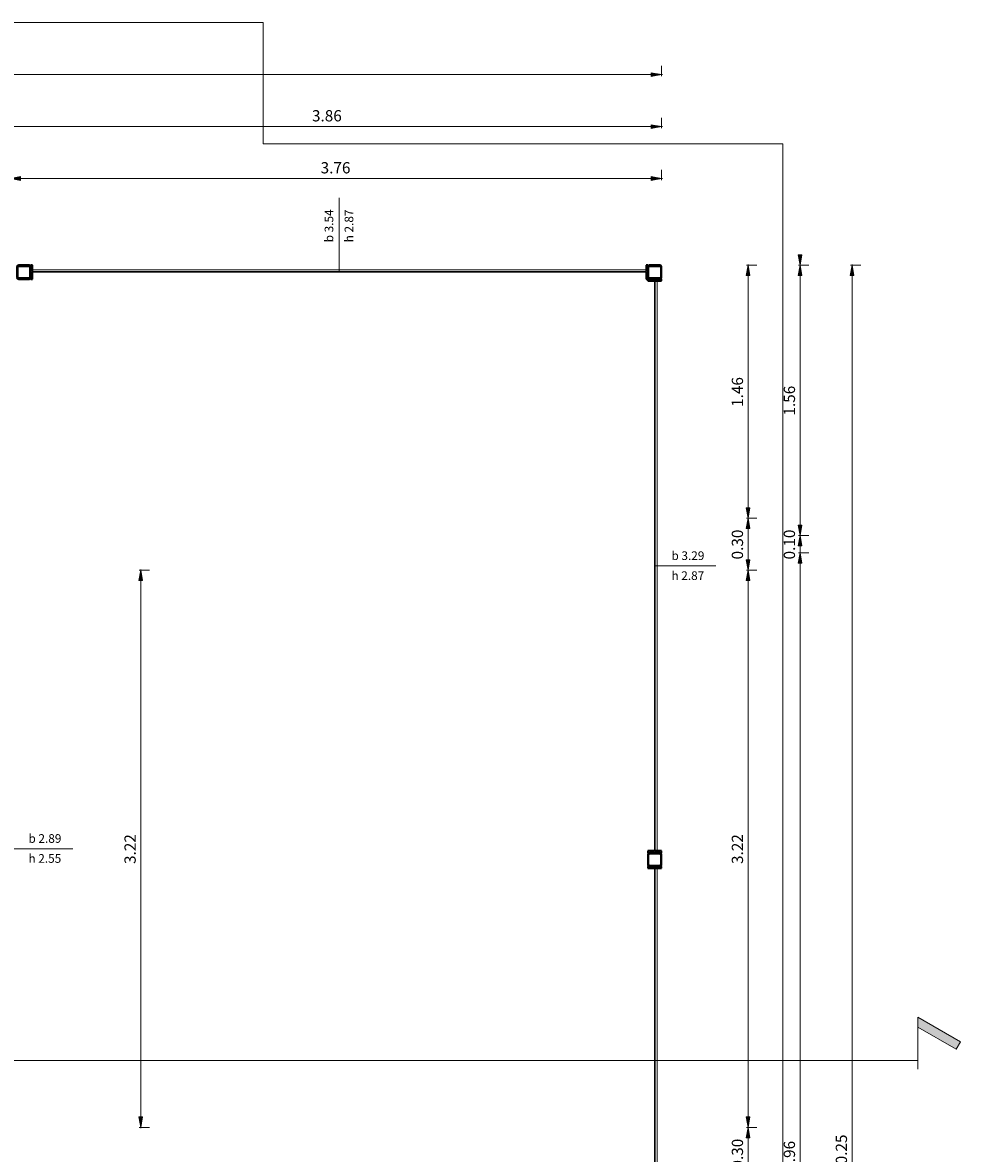
# Model space of a CAD drawing. Units: metres. Extents: x -32 to 241, y -13 to 44.
# Drawn here: x 98 to 104, y 0 to 6 of the extents above; entities that cross this region are included whole.
import ezdxf

# ---------------------------------------------------------------- set-up
doc = ezdxf.new("R2010")
doc.units = ezdxf.units.M
for name, color, linetype, lineweight in [('A-ANNO-DIMS', 7, 'Continuous', 9), ('A-ANNO-DIMS-50', 7, 'Continuous', 9), ('A-DOOR', 7, 'Continuous', 9), ('A-DOOR-FRAM', 7, 'Continuous', 20), ('A-DOOR-IDEN', 7, 'Continuous', 9), ('A-FLOR', 7, 'Continuous', 9), ('A-WALL', 7, 'Continuous', 9), ('A-WALL-PATT', 7, 'Continuous', 30), ('G-ANNO-SYMB', 7, 'Continuous', 9), ('Q-SPCQ', 7, 'Continuous', 9), ('S-COLS', 7, 'Continuous', 9)]:
    doc.layers.add(name, color=color, linetype=linetype, lineweight=lineweight)
doc.styles.add('Arial_6', font='arial.ttf', dxfattribs={"height": 0.065})
doc.styles.add('Arial_7', font='arial.ttf', dxfattribs={"height": 0.05})
doc.dimstyles.new('Diagonale_-_Metri_VERDE_1', dxfattribs={"dimscale": 0.3048, "dimtxt": 0.066317, "dimasz": 0.19685, "dimexe": 0.164042, "dimexo": 0.0625, "dimgap": 0.032808, "dimtad": 1, "dimrnd": 0.01, "dimzin": 0, "dimdsep": 46, "dimtxsty": 'Arial_6', "dimsah": 1, "dimcen": 0.09, "dimdle": 0.016404, "dimazin": 0, "dimtfac": 1, "dimtdec": 4, "dimtix": 1, "dimtmove": 0, "dimatfit": 3, "dimfxl": 0, "dimtvp": 1, "dimtolj": 1, "dimtzin": 0, "dimarcsym": 0})
pattern_1 = [(45, (94.219385, 0), (-0.03535534, 0.03535534), [])]

# ---------------------------------------------------------------- blocks, each defined once
blk = doc.blocks.new('Saracinesca esterna - Saracinesca esterna-538290-Stato di Fatto - Pianta Piano Terra')
at = {"layer": 'A-DOOR', "lineweight": 15}
h = blk.add_hatch(color=256, dxfattribs=at)
h.paths.add_polyline_path([(-1.655, -0.03), (-1.655, -0.04), (-1.645, -0.04), (-1.645, 0.04), (-1.655, 0.04), (-1.655, -0.0179)])
h.paths.add_polyline_path([(1.645, -0.04), (1.655, -0.04), (1.655, 0.04), (1.645, 0.04), (1.645, -0.0032)])
for p, q in [((-1.645, 0), (1.645, 0)), ((1.645, -0.0032), (1.645, 0)), ((-1.645, 0), (-1.645, -0.0032)), ((1.645, -0.0032), (-1.645, -0.0032))]:
    blk.add_line(p, q, dxfattribs=at)
at = {"layer": 'A-DOOR-FRAM', "lineweight": 25}
for p, q in [((-1.645, 0.04), (-1.655, 0.04)), ((-1.655, 0.04), (-1.655, 0.03)), ((-1.645, 0), (-1.645, 0.04)), ((1.645, 0.04), (1.645, 0)), ((1.655, 0.04), (1.645, 0.04)), ((1.655, 0.03), (1.655, 0.04)), ((-1.655, -0.03), (-1.655, -0.04)), ((-1.655, -0.04), (-1.645, -0.04)), ((-1.645, -0.04), (-1.645, -0.0032)), ((1.645, -0.0032), (1.645, -0.04)), ((1.645, -0.04), (1.655, -0.04)), ((1.655, -0.04), (1.655, -0.03))]:
    blk.add_line(p, q, dxfattribs=at)
at = {"layer": 'Q-SPCQ', "lineweight": 15}
for p, q in [((-1.645, -0.014), (-1.645, 0)), ((-1.645, 0), (1.645, 0)), ((1.645, 0), (1.645, -0.014)), ((-1.645, -0.014), (-1.645, -0.0032)), ((-1.645, -0.014), (-1.645, -0.0032)), ((-1.645, -0.014), (-1.645, -0.0032)), ((-1.645, -0.014), (-1.645, -0.0032)), ((-1.645, -0.014), (-1.645, -0.0032)), ((-1.645, -0.014), (-1.645, -0.0032)), ((-1.645, -0.014), (-1.645, -0.0032)), ((-1.645, -0.014), (-1.645, -0.0032)), ((-1.645, -0.014), (-1.645, -0.0032)), ((-1.645, -0.014), (-1.645, -0.0032)), ((-1.645, -0.014), (-1.645, -0.0032)), ((-1.645, -0.014), (-1.645, -0.0032)), ((-1.645, -0.014), (-1.645, -0.0032)), ((-1.645, -0.014), (-1.645, -0.0032)), ((-1.645, -0.014), (-1.645, -0.0032)), ((-1.645, -0.014), (-1.645, -0.0032)), ((-1.645, -0.014), (-1.645, -0.0032)), ((-1.645, -0.014), (-1.645, -0.0032)), ((-1.645, -0.014), (-1.645, -0.0032)), ((-1.645, -0.014), (-1.645, -0.0032)), ((-1.645, -0.014), (-1.645, -0.0032)), ((1.645, -0.014), (-1.645, -0.014)), ((1.645, -0.014), (-1.645, -0.014)), ((1.645, -0.014), (-1.645, -0.014)), ((1.645, -0.014), (-1.645, -0.014)), ((1.645, -0.014), (-1.645, -0.014)), ((1.645, -0.014), (-1.645, -0.014)), ((1.645, -0.014), (-1.645, -0.014)), ((1.645, -0.014), (-1.645, -0.014)), ((1.645, -0.014), (-1.645, -0.014)), ((1.645, -0.014), (-1.645, -0.014)), ((1.645, -0.014), (-1.645, -0.014)), ((1.645, -0.014), (-1.645, -0.014)), ((1.645, -0.014), (-1.645, -0.014)), ((1.645, -0.014), (-1.645, -0.014)), ((1.645, -0.014), (-1.645, -0.014)), ((1.645, -0.014), (-1.645, -0.014)), ((1.645, -0.014), (-1.645, -0.014)), ((1.645, -0.014), (-1.645, -0.014)), ((1.645, -0.014), (-1.645, -0.014)), ((1.645, -0.014), (-1.645, -0.014)), ((1.645, -0.014), (-1.645, -0.014)), ((1.645, -0.014), (-1.645, -0.014)), ((1.645, -0.014), (-1.645, -0.014)), ((1.645, -0.014), (-1.645, -0.014)), ((1.645, -0.014), (-1.645, -0.014)), ((1.645, -0.014), (-1.645, -0.014)), ((1.645, -0.014), (-1.645, -0.014)), ((1.645, -0.014), (-1.645, -0.014)), ((1.645, -0.014), (-1.645, -0.014)), ((1.645, -0.014), (-1.645, -0.014)), ((1.645, -0.014), (-1.645, -0.014)), ((1.645, -0.014), (-1.645, -0.014)), ((1.645, -0.014), (-1.645, -0.014)), ((1.645, -0.014), (-1.645, -0.014)), ((1.645, -0.014), (-1.645, -0.014)), ((1.645, -0.014), (-1.645, -0.014)), ((1.645, -0.0032), (1.645, -0.014)), ((1.645, -0.0032), (1.645, -0.014)), ((1.645, -0.0032), (1.645, -0.014)), ((1.645, -0.0032), (1.645, -0.014)), ((1.645, -0.0032), (1.645, -0.014)), ((1.645, -0.0032), (1.645, -0.014)), ((1.645, -0.0032), (1.645, -0.014)), ((1.645, -0.0032), (1.645, -0.014)), ((1.645, -0.0032), (1.645, -0.014)), ((1.645, -0.0032), (1.645, -0.014)), ((1.645, -0.0032), (1.645, -0.014)), ((1.645, -0.0032), (1.645, -0.014)), ((1.645, -0.0032), (1.645, -0.014)), ((1.645, -0.0032), (1.645, -0.014)), ((1.645, -0.0032), (1.645, -0.014)), ((1.645, -0.0032), (1.645, -0.014)), ((1.645, -0.0032), (1.645, -0.014)), ((1.645, -0.0032), (1.645, -0.014)), ((1.645, -0.0032), (1.645, -0.014)), ((1.645, -0.0032), (1.645, -0.014)), ((1.645, -0.0032), (1.645, -0.014))]:
    blk.add_line(p, q, dxfattribs=at)
blk = doc.blocks.new('Sezioni cave rettangolari e quadrate-Pilastro - TCAR80x5-V24-Stato di Fatto - Pianta Piano Terra')
at = {"layer": 'S-COLS', "lineweight": 15}
h = blk.add_hatch(dxfattribs=at)
h.set_pattern_fill('FP_10', color=256, style=0, pattern_type=2)
h.set_pattern_definition([(45, (-7.684, -1.43), (-0.1257236, 0.1257236), []), (45, (-7.684, -1.24), (-0.1257236, 0.1257236), [])])
h.paths.add_polyline_path([(-0.03, -0.04), (0.03, -0.04), (0.0371, -0.0371), (0.04, -0.03), (0.04, 0.03), (0.0371, 0.0371), (0.03, 0.04), (-0.03, 0.04), (-0.0371, 0.0371), (-0.04, 0.03), (-0.04, -0.03), (-0.0371, -0.0371)])
h.paths.add_polyline_path([(-0.03, -0.035), (-0.0335, -0.0335), (-0.035, -0.03), (-0.035, 0.03), (-0.0335, 0.0335), (-0.03, 0.035), (0.03, 0.035), (0.0335, 0.0335), (0.035, 0.03), (0.035, -0.03), (0.0335, -0.0335), (0.03, -0.035), (-0.0138, -0.035)])
at = {"layer": 'S-COLS', "lineweight": 35}
for p, q in [((-0.04, 0.03), (-0.04, -0.03)), ((-0.035, -0.03), (-0.035, 0.03)), ((0.03, 0.04), (-0.03, 0.04)), ((-0.03, 0.035), (0.03, 0.035)), ((0.035, 0.03), (0.035, -0.03)), ((0.04, -0.03), (0.04, 0.03)), ((0.03, -0.035), (-0.03, -0.035)), ((-0.03, -0.04), (0.03, -0.04))]:
    blk.add_line(p, q, dxfattribs=at)
for centre, radius, start, end in [((-0.03, 0.03), 0.01, 90, 180), ((-0.03, 0.03), 0.005, 90, 180), ((0.03, 0.03), 0.01, 360, 90), ((0.03, 0.03), 0.005, 0, 90), ((-0.03, -0.03), 0.01, 180, 270), ((-0.03, -0.03), 0.005, 180, 270), ((0.03, -0.03), 0.005, 270, 0), ((0.03, -0.03), 0.01, 270, 360)]:
    blk.add_arc(centre, radius, start, end, dxfattribs=at)
blk = doc.blocks.new('Sezioni cave rettangolari e quadrate-Pilastro - TCAR80x5-V25-Stato di Fatto - Pianta Piano Terra')
at = {"layer": 'S-COLS', "lineweight": 15}
h = blk.add_hatch(dxfattribs=at)
h.set_pattern_fill('FP_11', color=256, style=0, pattern_type=2)
h.set_pattern_definition([(45, (-7.684, -4.82), (-0.1257236, 0.1257236), []), (45, (-7.684, -4.63), (-0.1257236, 0.1257236), [])])
h.paths.add_polyline_path([(0.03, -0.04), (0.0371, -0.0371), (0.04, -0.03), (0.04, 0.03), (0.0371, 0.0371), (0.03, 0.04), (-0.03, 0.04), (-0.0371, 0.0371), (-0.04, 0.03), (-0.04, -0.03), (-0.0371, -0.0371), (-0.03, -0.04), (-0.0138, -0.04)])
h.paths.add_polyline_path([(0.03, -0.035), (-0.03, -0.035), (-0.0335, -0.0335), (-0.035, -0.03), (-0.035, 0.03), (-0.0335, 0.0335), (-0.03, 0.035), (0.03, 0.035), (0.0335, 0.0335), (0.035, 0.03), (0.035, -0.03), (0.0335, -0.0335)])
at = {"layer": 'S-COLS', "lineweight": 35}
for p, q in [((-0.04, 0.03), (-0.04, -0.03)), ((-0.035, -0.03), (-0.035, 0.03)), ((0.03, 0.04), (-0.03, 0.04)), ((-0.03, 0.035), (0.03, 0.035)), ((0.035, 0.03), (0.035, -0.03)), ((0.04, -0.03), (0.04, 0.03)), ((0.03, -0.035), (-0.03, -0.035)), ((-0.03, -0.04), (0.03, -0.04))]:
    blk.add_line(p, q, dxfattribs=at)
for centre, radius, start, end in [((-0.03, 0.03), 0.01, 90, 180), ((-0.03, 0.03), 0.005, 90, 180), ((0.03, 0.03), 0.01, 360, 90), ((0.03, 0.03), 0.005, 0, 90), ((-0.03, -0.03), 0.01, 180, 270), ((-0.03, -0.03), 0.005, 180, 270), ((0.03, -0.03), 0.005, 270, 0), ((0.03, -0.03), 0.01, 270, 360)]:
    blk.add_arc(centre, radius, start, end, dxfattribs=at)
blk = doc.blocks.new('Sezioni cave rettangolari e quadrate-Pilastro - TCAR80x5-V26-Stato di Fatto - Pianta Piano Terra')
at = {"layer": 'S-COLS', "lineweight": 15}
h = blk.add_hatch(dxfattribs=at)
h.set_pattern_fill('FP_12', color=256, style=0, pattern_type=2)
h.set_pattern_definition([(45, (-4.044, -4.82), (-0.1257236, 0.1257236), []), (45, (-4.044, -4.63), (-0.1257236, 0.1257236), [])])
h.paths.add_polyline_path([(-0.03, -0.04), (0.03, -0.04), (0.0371, -0.0371), (0.04, -0.03), (0.04, 0.03), (0.0371, 0.0371), (0.03, 0.04), (-0.03, 0.04), (-0.0371, 0.0371), (-0.04, 0.03), (-0.04, -0.03), (-0.0371, -0.0371)])
h.paths.add_polyline_path([(-0.03, -0.035), (-0.0335, -0.0335), (-0.035, -0.03), (-0.035, 0.03), (-0.0335, 0.0335), (-0.03, 0.035), (0.03, 0.035), (0.0335, 0.0335), (0.035, 0.03), (0.035, -0.03), (0.0335, -0.0335), (0.03, -0.035), (0.0224, -0.035)])
at = {"layer": 'S-COLS', "lineweight": 35}
for p, q in [((-0.04, 0.03), (-0.04, -0.03)), ((-0.035, -0.03), (-0.035, 0.03)), ((0.03, 0.04), (-0.03, 0.04)), ((-0.03, 0.035), (0.03, 0.035)), ((0.035, 0.03), (0.035, -0.03)), ((0.04, -0.03), (0.04, 0.03)), ((0.03, -0.035), (-0.03, -0.035)), ((-0.03, -0.04), (0.03, -0.04))]:
    blk.add_line(p, q, dxfattribs=at)
for centre, radius, start, end in [((-0.03, 0.03), 0.01, 90, 180), ((-0.03, 0.03), 0.005, 90, 180), ((0.03, 0.03), 0.01, 360, 90), ((0.03, 0.03), 0.005, 0, 90), ((-0.03, -0.03), 0.01, 180, 270), ((-0.03, -0.03), 0.005, 180, 270), ((0.03, -0.03), 0.005, 270, 0), ((0.03, -0.03), 0.01, 270, 360)]:
    blk.add_arc(centre, radius, start, end, dxfattribs=at)
blk = doc.blocks.new('Saracinesca esterna - Saracinesca esterna-530438-Stato di Fatto - Pianta Piano Terra')
at = {"layer": 'A-DOOR', "lineweight": 15}
h = blk.add_hatch(color=256, dxfattribs=at)
h.paths.add_polyline_path([(-1.78, 0.04), (-1.78, -0.04), (-1.77, -0.0396), (-1.77, 0.04)])
h.paths.add_polyline_path([(1.78, 0.04), (1.77, 0.04), (1.77, -0.04), (1.78, -0.0396), (1.78, 0.0371)])
for p, q in [((-1.77, 0), (1.77, 0)), ((1.77, -0.0032), (1.77, 0)), ((-1.77, 0), (-1.77, -0.0032)), ((1.77, -0.0032), (-1.77, -0.0032))]:
    blk.add_line(p, q, dxfattribs=at)
at = {"layer": 'A-DOOR-FRAM', "lineweight": 25}
for p, q in [((-1.77, 0.04), (-1.78, 0.04)), ((-1.78, 0.04), (-1.78, 0.03)), ((-1.77, 0), (-1.77, 0.04)), ((1.77, 0.04), (1.77, 0)), ((1.78, 0.04), (1.77, 0.04)), ((1.78, 0.03), (1.78, 0.04)), ((-1.78, -0.03), (-1.78, -0.04)), ((-1.78, -0.04), (-1.77, -0.04)), ((-1.77, -0.04), (-1.77, -0.0032)), ((1.77, -0.0032), (1.77, -0.04)), ((1.77, -0.04), (1.78, -0.04)), ((1.78, -0.04), (1.78, -0.03))]:
    blk.add_line(p, q, dxfattribs=at)
at = {"layer": 'Q-SPCQ', "lineweight": 15}
for p, q in [((-1.77, -0.014), (-1.77, 0)), ((-1.77, 0), (1.77, 0)), ((1.77, 0), (1.77, -0.014)), ((-1.77, -0.014), (-1.77, -0.0032)), ((-1.77, -0.014), (-1.77, -0.0032)), ((-1.77, -0.014), (-1.77, -0.0032)), ((-1.77, -0.014), (-1.77, -0.0032)), ((-1.77, -0.014), (-1.77, -0.0032)), ((-1.77, -0.014), (-1.77, -0.0032)), ((-1.77, -0.014), (-1.77, -0.0032)), ((-1.77, -0.014), (-1.77, -0.0032)), ((-1.77, -0.014), (-1.77, -0.0032)), ((-1.77, -0.014), (-1.77, -0.0032)), ((-1.77, -0.014), (-1.77, -0.0032)), ((-1.77, -0.014), (-1.77, -0.0032)), ((-1.77, -0.014), (-1.77, -0.0032)), ((-1.77, -0.014), (-1.77, -0.0032)), ((-1.77, -0.014), (-1.77, -0.0032)), ((-1.77, -0.014), (-1.77, -0.0032)), ((-1.77, -0.014), (-1.77, -0.0032)), ((-1.77, -0.014), (-1.77, -0.0032)), ((-1.77, -0.014), (-1.77, -0.0032)), ((-1.77, -0.014), (-1.77, -0.0032)), ((-1.77, -0.014), (-1.77, -0.0032)), ((1.77, -0.014), (-1.77, -0.014)), ((1.77, -0.014), (-1.77, -0.014)), ((1.77, -0.014), (-1.77, -0.014)), ((1.77, -0.014), (-1.77, -0.014)), ((1.77, -0.014), (-1.77, -0.014)), ((1.77, -0.014), (-1.77, -0.014)), ((1.77, -0.014), (-1.77, -0.014)), ((1.77, -0.014), (-1.77, -0.014)), ((1.77, -0.014), (-1.77, -0.014)), ((1.77, -0.014), (-1.77, -0.014)), ((1.77, -0.014), (-1.77, -0.014)), ((1.77, -0.014), (-1.77, -0.014)), ((1.77, -0.014), (-1.77, -0.014)), ((1.77, -0.014), (-1.77, -0.014)), ((1.77, -0.014), (-1.77, -0.014)), ((1.77, -0.014), (-1.77, -0.014)), ((1.77, -0.014), (-1.77, -0.014)), ((1.77, -0.014), (-1.77, -0.014)), ((1.77, -0.014), (-1.77, -0.014)), ((1.77, -0.014), (-1.77, -0.014)), ((1.77, -0.014), (-1.77, -0.014)), ((1.77, -0.014), (-1.77, -0.014)), ((1.77, -0.014), (-1.77, -0.014)), ((1.77, -0.014), (-1.77, -0.014)), ((1.77, -0.014), (-1.77, -0.014)), ((1.77, -0.014), (-1.77, -0.014)), ((1.77, -0.014), (-1.77, -0.014)), ((1.77, -0.014), (-1.77, -0.014)), ((1.77, -0.014), (-1.77, -0.014)), ((1.77, -0.014), (-1.77, -0.014)), ((1.77, -0.014), (-1.77, -0.014)), ((1.77, -0.014), (-1.77, -0.014)), ((1.77, -0.014), (-1.77, -0.014)), ((1.77, -0.014), (-1.77, -0.014)), ((1.77, -0.014), (-1.77, -0.014)), ((1.77, -0.014), (-1.77, -0.014)), ((1.77, -0.0032), (1.77, -0.014)), ((1.77, -0.0032), (1.77, -0.014)), ((1.77, -0.0032), (1.77, -0.014)), ((1.77, -0.0032), (1.77, -0.014)), ((1.77, -0.0032), (1.77, -0.014)), ((1.77, -0.0032), (1.77, -0.014)), ((1.77, -0.0032), (1.77, -0.014)), ((1.77, -0.0032), (1.77, -0.014)), ((1.77, -0.0032), (1.77, -0.014)), ((1.77, -0.0032), (1.77, -0.014)), ((1.77, -0.0032), (1.77, -0.014)), ((1.77, -0.0032), (1.77, -0.014)), ((1.77, -0.0032), (1.77, -0.014)), ((1.77, -0.0032), (1.77, -0.014)), ((1.77, -0.0032), (1.77, -0.014)), ((1.77, -0.0032), (1.77, -0.014)), ((1.77, -0.0032), (1.77, -0.014)), ((1.77, -0.0032), (1.77, -0.014)), ((1.77, -0.0032), (1.77, -0.014)), ((1.77, -0.0032), (1.77, -0.014)), ((1.77, -0.0032), (1.77, -0.014))]:
    blk.add_line(p, q, dxfattribs=at)
blk = doc.blocks.new('Sezione - Freccia _2_-17067-Stato di Fatto - Pianta Piano Terra')
at = {"layer": 'G-ANNO-SYMB'}
blk.add_hatch(color=256, dxfattribs=at).paths.add_polyline_path([(-0.00492, 0.00216), (0, 0.005), (0, 0.00385), (-0.00442, 0.00129)])
for p, q in [((0, 0.005), (-0.00492, 0.00216)), ((0, -0.001), (0, 0.005)), ((0, 0.00385), (0, 0.005)), ((-0.00442, 0.00129), (0, 0.00385)), ((-0.00492, 0.00216), (-0.00442, 0.00129))]:
    blk.add_line(p, q, dxfattribs=at)
blk = doc.blocks.new('DIMBLOCK49-Stato di Fatto - Pianta Piano Terra')
at = {"layer": 'A-ANNO-DIMS-50', "true_color": 0x4a9583, "transparency": 16777216}
for points in [[(98.1837, 5.3609), (98.1237, 5.3715), (98.1237, 5.3503)], [(98.1837, 5.3609), (98.2437, 5.3503), (98.2437, 5.3715)], [(101.9437, 5.3609), (101.8837, 5.3715), (101.8837, 5.3503)]]:
    blk.add_hatch(color=125, dxfattribs=at).paths.add_polyline_path(points)
at = {"layer": 'A-ANNO-DIMS-50', "color": 125, "true_color": 0x4a9583, "transparency": 16777216}
for p, q in [((98.1837, 5.3609), (98.1237, 5.3715)), ((98.1237, 5.3715), (98.1237, 5.3503)), ((98.1237, 5.3503), (98.1837, 5.3609)), ((98.1837, 5.3509), (98.1837, 5.4109)), ((98.2437, 5.3715), (98.1837, 5.3609)), ((98.1837, 5.3609), (101.9487, 5.3609)), ((98.1837, 5.3609), (98.2437, 5.3503)), ((98.1837, 5.3609), (98.1837, 5.3509)), ((98.2437, 5.3503), (98.2437, 5.3715)), ((101.9437, 5.3609), (101.8837, 5.3715)), ((101.8837, 5.3715), (101.8837, 5.3503)), ((101.8837, 5.3503), (101.9437, 5.3609)), ((101.9437, 5.3509), (101.9437, 5.4109)), ((101.9437, 5.3609), (101.9437, 5.3509))]:
    blk.add_line(p, q, dxfattribs=at)
at = {"layer": 'A-ANNO-DIMS-50', "color": 0, "transparency": 16777216, "insert": (99.9759, 5.4553), "char_height": 0.065, "width": 0.210582, "attachment_point": 1, "line_spacing_factor": 0.941778, "style": 'Arial_6'}
blk.add_mtext('3.76', dxfattribs=at)
blk = doc.blocks.new('DIMBLOCK50-Stato di Fatto - Pianta Piano Terra')
at = {"layer": 'A-ANNO-DIMS-50', "true_color": 0x4a9583, "transparency": 16777216}
for points in [[(90.2437, 5.9609), (90.3037, 5.9503), (90.3037, 5.9715)], [(101.9437, 5.9609), (101.8837, 5.9715), (101.8837, 5.9503)]]:
    blk.add_hatch(color=125, dxfattribs=at).paths.add_polyline_path(points)
at = {"layer": 'A-ANNO-DIMS-50', "color": 125, "true_color": 0x4a9583, "transparency": 16777216}
for p, q in [((101.9437, 5.9509), (101.9437, 6.0109)), ((90.2387, 5.9609), (101.9487, 5.9609)), ((90.3037, 5.9715), (90.2437, 5.9609)), ((90.2437, 5.9709), (90.2437, 5.9109)), ((90.2437, 5.9609), (90.2437, 5.9709)), ((90.2437, 5.9609), (90.3037, 5.9503)), ((90.3037, 5.9503), (90.3037, 5.9715)), ((101.9437, 5.9609), (101.8837, 5.9715)), ((101.8837, 5.9715), (101.8837, 5.9503)), ((101.8837, 5.9503), (101.9437, 5.9609)), ((101.9437, 5.9609), (101.9437, 5.9509))]:
    blk.add_line(p, q, dxfattribs=at)
at = {"layer": 'A-ANNO-DIMS-50', "color": 0, "transparency": 16777216, "insert": (95.9809, 6.0553), "char_height": 0.065, "width": 0.270573, "attachment_point": 1, "line_spacing_factor": 0.941778, "style": 'Arial_6'}
blk.add_mtext('11.70', dxfattribs=at)
blk = doc.blocks.new('DIMBLOCK60-Stato di Fatto - Pianta Piano Terra')
at = {"layer": 'A-ANNO-DIMS-50', "true_color": 0x4a9583, "transparency": 16777216}
for points in [[(98.0837, 5.6609), (98.0237, 5.6715), (98.0237, 5.6503)], [(98.0837, 5.6609), (98.1437, 5.6503), (98.1437, 5.6715)], [(101.9437, 5.6609), (101.8837, 5.6715), (101.8837, 5.6503)]]:
    blk.add_hatch(color=125, dxfattribs=at).paths.add_polyline_path(points)
at = {"layer": 'A-ANNO-DIMS-50', "color": 125, "true_color": 0x4a9583, "transparency": 16777216}
for p, q in [((98.0837, 5.6509), (98.0837, 5.7109)), ((101.9437, 5.6509), (101.9437, 5.7109)), ((98.0837, 5.6609), (98.0237, 5.6715)), ((98.0237, 5.6715), (98.0237, 5.6503)), ((98.0237, 5.6503), (98.0837, 5.6609)), ((98.1437, 5.6715), (98.0837, 5.6609)), ((98.0837, 5.6609), (101.9487, 5.6609)), ((98.0837, 5.6609), (98.1437, 5.6503)), ((98.0837, 5.6609), (98.0837, 5.6509)), ((98.1437, 5.6503), (98.1437, 5.6715)), ((101.9437, 5.6609), (101.8837, 5.6715)), ((101.8837, 5.6715), (101.8837, 5.6503)), ((101.8837, 5.6503), (101.9437, 5.6609)), ((101.9437, 5.6609), (101.9437, 5.6509))]:
    blk.add_line(p, q, dxfattribs=at)
at = {"layer": 'A-ANNO-DIMS-50', "color": 0, "transparency": 16777216, "insert": (99.9259, 5.7553), "char_height": 0.065, "width": 0.210582, "attachment_point": 1, "line_spacing_factor": 0.941778, "style": 'Arial_6'}
blk.add_mtext('3.86', dxfattribs=at)
blk = doc.blocks.new('DIMBLOCK64-Stato di Fatto - Pianta Piano Terra')
at = {"layer": 'A-ANNO-DIMS-50', "true_color": 0x4a9583, "transparency": 16777216}
for points in [[(102.4431, -0.1146), (102.4537, -0.0546), (102.4325, -0.0546)], [(102.4431, -0.1146), (102.4325, -0.1746), (102.4537, -0.1746)], [(102.4431, -0.4146), (102.4537, -0.3546), (102.4325, -0.3546)], [(102.4431, -0.4146), (102.4325, -0.4746), (102.4537, -0.4746)]]:
    blk.add_hatch(color=125, dxfattribs=at).paths.add_polyline_path(points)
at = {"layer": 'A-ANNO-DIMS-50', "color": 125, "true_color": 0x4a9583, "transparency": 16777216}
for p, q in [((102.4537, -0.0546), (102.4325, -0.0546)), ((102.4325, -0.0546), (102.4431, -0.1146)), ((102.4431, -0.1146), (102.4537, -0.0546)), ((102.4431, -0.1146), (102.4325, -0.1746)), ((102.4331, -0.1146), (102.4931, -0.1146)), ((102.4431, -0.1146), (102.4331, -0.1146)), ((102.4431, -0.4146), (102.4431, -0.1146)), ((102.4537, -0.1746), (102.4431, -0.1146)), ((102.4325, -0.1746), (102.4537, -0.1746)), ((102.4537, -0.3546), (102.4325, -0.3546)), ((102.4325, -0.3546), (102.4431, -0.4146)), ((102.4431, -0.4146), (102.4537, -0.3546)), ((102.4431, -0.4146), (102.4325, -0.4746)), ((102.4331, -0.4146), (102.4931, -0.4146)), ((102.4431, -0.4146), (102.4331, -0.4146)), ((102.4537, -0.4746), (102.4431, -0.4146)), ((102.4325, -0.4746), (102.4537, -0.4746))]:
    blk.add_line(p, q, dxfattribs=at)
at = {"layer": 'A-ANNO-DIMS-50', "color": 0, "transparency": 16777216, "insert": (102.3487, -0.3523), "char_height": 0.065, "width": 0.210582, "attachment_point": 1, "rotation": 90, "line_spacing_factor": 0.941778, "style": 'Arial_6'}
blk.add_mtext('0.30', dxfattribs=at)
blk = doc.blocks.new('DIMBLOCK65-Stato di Fatto - Pianta Piano Terra')
at = {"layer": 'A-ANNO-DIMS-50', "true_color": 0x4a9583, "transparency": 16777216}
for points in [[(102.4431, 3.1004), (102.4537, 3.1604), (102.4325, 3.1604)], [(102.4431, 3.1004), (102.4325, 3.0404), (102.4537, 3.0404)], [(102.4431, -0.1146), (102.4537, -0.0546), (102.4325, -0.0546)], [(102.4431, -0.1146), (102.4325, -0.1746), (102.4537, -0.1746)]]:
    blk.add_hatch(color=125, dxfattribs=at).paths.add_polyline_path(points)
at = {"layer": 'A-ANNO-DIMS-50', "color": 125, "true_color": 0x4a9583, "transparency": 16777216}
for p, q in [((102.4537, 3.1604), (102.4325, 3.1604)), ((102.4325, 3.1604), (102.4431, 3.1004)), ((102.4431, 3.1004), (102.4537, 3.1604)), ((102.4431, 3.1004), (102.4325, 3.0404)), ((102.4331, 3.1004), (102.4931, 3.1004)), ((102.4431, 3.1004), (102.4331, 3.1004)), ((102.4431, -0.1146), (102.4431, 3.1004)), ((102.4537, 3.0404), (102.4431, 3.1004)), ((102.4325, 3.0404), (102.4537, 3.0404)), ((102.4537, -0.0546), (102.4325, -0.0546)), ((102.4325, -0.0546), (102.4431, -0.1146)), ((102.4431, -0.1146), (102.4537, -0.0546)), ((102.4431, -0.1146), (102.4325, -0.1746)), ((102.4331, -0.1146), (102.4931, -0.1146)), ((102.4431, -0.1146), (102.4331, -0.1146)), ((102.4537, -0.1746), (102.4431, -0.1146)), ((102.4325, -0.1746), (102.4537, -0.1746))]:
    blk.add_line(p, q, dxfattribs=at)
at = {"layer": 'A-ANNO-DIMS-50', "color": 0, "transparency": 16777216, "insert": (102.3487, 1.4052), "char_height": 0.065, "width": 0.210582, "attachment_point": 1, "rotation": 90, "line_spacing_factor": 0.941778, "style": 'Arial_6'}
blk.add_mtext('3.22', dxfattribs=at)
blk = doc.blocks.new('DIMBLOCK66-Stato di Fatto - Pianta Piano Terra')
at = {"layer": 'A-ANNO-DIMS-50', "true_color": 0x4a9583, "transparency": 16777216}
for points in [[(102.4431, 3.4004), (102.4537, 3.4604), (102.4325, 3.4604)], [(102.4431, 3.4004), (102.4325, 3.3404), (102.4537, 3.3404)], [(102.4431, 3.1004), (102.4537, 3.1604), (102.4325, 3.1604)], [(102.4431, 3.1004), (102.4325, 3.0404), (102.4537, 3.0404)]]:
    blk.add_hatch(color=125, dxfattribs=at).paths.add_polyline_path(points)
at = {"layer": 'A-ANNO-DIMS-50', "color": 125, "true_color": 0x4a9583, "transparency": 16777216}
for p, q in [((102.4537, 3.4604), (102.4325, 3.4604)), ((102.4325, 3.4604), (102.4431, 3.4004)), ((102.4431, 3.4004), (102.4537, 3.4604)), ((102.4431, 3.4004), (102.4325, 3.3404)), ((102.4331, 3.4004), (102.4931, 3.4004)), ((102.4431, 3.4004), (102.4331, 3.4004)), ((102.4431, 3.1004), (102.4431, 3.4004)), ((102.4537, 3.3404), (102.4431, 3.4004)), ((102.4325, 3.3404), (102.4537, 3.3404)), ((102.4537, 3.1604), (102.4325, 3.1604)), ((102.4325, 3.1604), (102.4431, 3.1004)), ((102.4431, 3.1004), (102.4537, 3.1604)), ((102.4431, 3.1004), (102.4325, 3.0404)), ((102.4331, 3.1004), (102.4931, 3.1004)), ((102.4431, 3.1004), (102.4331, 3.1004)), ((102.4537, 3.0404), (102.4431, 3.1004)), ((102.4325, 3.0404), (102.4537, 3.0404))]:
    blk.add_line(p, q, dxfattribs=at)
at = {"layer": 'A-ANNO-DIMS-50', "color": 0, "transparency": 16777216, "insert": (102.3487, 3.1627), "char_height": 0.065, "width": 0.210582, "attachment_point": 1, "rotation": 90, "line_spacing_factor": 0.941778, "style": 'Arial_6'}
blk.add_mtext('0.30', dxfattribs=at)
blk = doc.blocks.new('DIMBLOCK67-Stato di Fatto - Pianta Piano Terra')
at = {"layer": 'A-ANNO-DIMS-50', "true_color": 0x4a9583, "transparency": 16777216}
for points in [[(102.4431, 4.8604), (102.4325, 4.8004), (102.4537, 4.8004)], [(102.4431, 3.4004), (102.4537, 3.4604), (102.4325, 3.4604)], [(102.4431, 3.4004), (102.4325, 3.3404), (102.4537, 3.3404)]]:
    blk.add_hatch(color=125, dxfattribs=at).paths.add_polyline_path(points)
at = {"layer": 'A-ANNO-DIMS-50', "color": 125, "true_color": 0x4a9583, "transparency": 16777216}
for p, q in [((102.4431, 4.8604), (102.4325, 4.8004)), ((102.4331, 4.8604), (102.4931, 4.8604)), ((102.4431, 4.8604), (102.4331, 4.8604)), ((102.4431, 3.4004), (102.4431, 4.8654)), ((102.4537, 4.8004), (102.4431, 4.8604)), ((102.4325, 4.8004), (102.4537, 4.8004)), ((102.4537, 3.4604), (102.4325, 3.4604)), ((102.4325, 3.4604), (102.4431, 3.4004)), ((102.4431, 3.4004), (102.4537, 3.4604)), ((102.4431, 3.4004), (102.4325, 3.3404)), ((102.4331, 3.4004), (102.4931, 3.4004)), ((102.4431, 3.4004), (102.4331, 3.4004)), ((102.4537, 3.3404), (102.4431, 3.4004)), ((102.4325, 3.3404), (102.4537, 3.3404))]:
    blk.add_line(p, q, dxfattribs=at)
at = {"layer": 'A-ANNO-DIMS-50', "color": 0, "transparency": 16777216, "insert": (102.3487, 4.0427), "char_height": 0.065, "width": 0.210582, "attachment_point": 1, "rotation": 90, "line_spacing_factor": 0.941778, "style": 'Arial_6'}
blk.add_mtext('1.46', dxfattribs=at)
blk = doc.blocks.new('DIMBLOCK70-Stato di Fatto - Pianta Piano Terra')
at = {"layer": 'A-ANNO-DIMS-50', "true_color": 0x4a9583, "transparency": 16777216}
for points in [[(102.7431, 3.2004), (102.7325, 3.1404), (102.7537, 3.1404)], [(102.7431, -3.7546), (102.7537, -3.6946), (102.7325, -3.6946)], [(102.7431, -3.7546), (102.7325, -3.8146), (102.7537, -3.8146)]]:
    blk.add_hatch(color=125, dxfattribs=at).paths.add_polyline_path(points)
at = {"layer": 'A-ANNO-DIMS-50', "color": 125, "true_color": 0x4a9583, "transparency": 16777216}
for p, q in [((102.7431, 3.2004), (102.7325, 3.1404)), ((102.7331, 3.2004), (102.7931, 3.2004)), ((102.7431, 3.2004), (102.7331, 3.2004)), ((102.7431, -3.7546), (102.7431, 3.2004)), ((102.7537, 3.1404), (102.7431, 3.2004)), ((102.7325, 3.1404), (102.7537, 3.1404)), ((102.7537, -3.6946), (102.7325, -3.6946)), ((102.7325, -3.6946), (102.7431, -3.7546)), ((102.7431, -3.7546), (102.7537, -3.6946)), ((102.7431, -3.7546), (102.7325, -3.8146)), ((102.7331, -3.7546), (102.7931, -3.7546)), ((102.7431, -3.7546), (102.7331, -3.7546)), ((102.7537, -3.8146), (102.7431, -3.7546)), ((102.7325, -3.8146), (102.7537, -3.8146))]:
    blk.add_line(p, q, dxfattribs=at)
at = {"layer": 'A-ANNO-DIMS-50', "color": 0, "transparency": 16777216, "insert": (102.6487, -0.3648), "char_height": 0.065, "width": 0.210582, "attachment_point": 1, "rotation": 90, "line_spacing_factor": 0.941778, "style": 'Arial_6'}
blk.add_mtext('6.96', dxfattribs=at)
blk = doc.blocks.new('DIMBLOCK71-Stato di Fatto - Pianta Piano Terra')
at = {"layer": 'A-ANNO-DIMS-50', "true_color": 0x4a9583, "transparency": 16777216}
for points in [[(102.7431, 3.3004), (102.7537, 3.3604), (102.7325, 3.3604)], [(102.7431, 3.2004), (102.7325, 3.1404), (102.7537, 3.1404)]]:
    blk.add_hatch(color=125, dxfattribs=at).paths.add_polyline_path(points)
at = {"layer": 'A-ANNO-DIMS-50', "color": 125, "true_color": 0x4a9583, "transparency": 16777216}
for p, q in [((102.7537, 3.3604), (102.7325, 3.3604)), ((102.7325, 3.3604), (102.7431, 3.3004)), ((102.7431, 3.3004), (102.7537, 3.3604)), ((102.7331, 3.3004), (102.7931, 3.3004)), ((102.7431, 3.3004), (102.7331, 3.3004)), ((102.7431, 3.2004), (102.7431, 3.3004)), ((102.7431, 3.2004), (102.7325, 3.1404)), ((102.7331, 3.2004), (102.7931, 3.2004)), ((102.7431, 3.2004), (102.7331, 3.2004)), ((102.7537, 3.1404), (102.7431, 3.2004)), ((102.7325, 3.1404), (102.7537, 3.1404))]:
    blk.add_line(p, q, dxfattribs=at)
at = {"layer": 'A-ANNO-DIMS-50', "color": 0, "transparency": 16777216, "insert": (102.6487, 3.1627), "char_height": 0.065, "width": 0.210582, "attachment_point": 1, "rotation": 90, "line_spacing_factor": 0.941778, "style": 'Arial_6'}
blk.add_mtext('0.10', dxfattribs=at)
blk = doc.blocks.new('DIMBLOCK72-Stato di Fatto - Pianta Piano Terra')
at = {"layer": 'A-ANNO-DIMS-50', "true_color": 0x4a9583, "transparency": 16777216}
for points in [[(102.7431, 4.8604), (102.7537, 4.9204), (102.7325, 4.9204)], [(102.7431, 4.8604), (102.7325, 4.8004), (102.7537, 4.8004)], [(102.7431, 3.3004), (102.7537, 3.3604), (102.7325, 3.3604)], [(102.7431, 3.3004), (102.7325, 3.2404), (102.7537, 3.2404)]]:
    blk.add_hatch(color=125, dxfattribs=at).paths.add_polyline_path(points)
at = {"layer": 'A-ANNO-DIMS-50', "color": 125, "true_color": 0x4a9583, "transparency": 16777216}
for p, q in [((102.7537, 4.9204), (102.7325, 4.9204)), ((102.7325, 4.9204), (102.7431, 4.8604)), ((102.7431, 4.8604), (102.7537, 4.9204)), ((102.7431, 4.8604), (102.7325, 4.8004)), ((102.7331, 4.8604), (102.7931, 4.8604)), ((102.7431, 4.8604), (102.7331, 4.8604)), ((102.7431, 3.3004), (102.7431, 4.8604)), ((102.7537, 4.8004), (102.7431, 4.8604)), ((102.7325, 4.8004), (102.7537, 4.8004)), ((102.7537, 3.3604), (102.7325, 3.3604)), ((102.7325, 3.3604), (102.7431, 3.3004)), ((102.7431, 3.3004), (102.7537, 3.3604)), ((102.7431, 3.3004), (102.7325, 3.2404)), ((102.7331, 3.3004), (102.7931, 3.3004)), ((102.7431, 3.3004), (102.7331, 3.3004)), ((102.7537, 3.2404), (102.7431, 3.3004)), ((102.7325, 3.2404), (102.7537, 3.2404))]:
    blk.add_line(p, q, dxfattribs=at)
at = {"layer": 'A-ANNO-DIMS-50', "color": 0, "transparency": 16777216, "insert": (102.6487, 3.9927), "char_height": 0.065, "width": 0.210582, "attachment_point": 1, "rotation": 90, "line_spacing_factor": 0.941778, "style": 'Arial_6'}
blk.add_mtext('1.56', dxfattribs=at)
blk = doc.blocks.new('Etichetta Porta - Larghezza - Altezza-23062-Stato di Fatto - Pianta Piano Terra')
at = {"layer": 'A-DOOR-IDEN'}
blk.add_line((0, -0.00269), (0, 0.00312), dxfattribs=at)
blk = doc.blocks.new('DIMBLOCK105-Stato di Fatto - Pianta Piano Terra')
at = {"layer": 'A-ANNO-DIMS-50', "true_color": 0x4a9583, "transparency": 16777216}
for points in [[(98.9382, 3.1004), (98.9277, 3.0404), (98.9488, 3.0404)], [(98.9382, -0.1146), (98.9488, -0.0546), (98.9277, -0.0546)]]:
    blk.add_hatch(color=125, dxfattribs=at).paths.add_polyline_path(points)
at = {"layer": 'A-ANNO-DIMS-50', "color": 125, "true_color": 0x4a9583, "transparency": 16777216}
for p, q in [((98.9382, 3.1004), (98.9277, 3.0404)), ((98.9282, 3.1004), (98.9882, 3.1004)), ((98.9382, 3.1004), (98.9282, 3.1004)), ((98.9382, 3.1054), (98.9382, -0.1196)), ((98.9488, 3.0404), (98.9382, 3.1004)), ((98.9277, 3.0404), (98.9488, 3.0404)), ((98.9488, -0.0546), (98.9277, -0.0546)), ((98.9277, -0.0546), (98.9382, -0.1146)), ((98.9382, -0.1146), (98.9488, -0.0546)), ((98.9282, -0.1146), (98.9882, -0.1146)), ((98.9382, -0.1146), (98.9282, -0.1146))]:
    blk.add_line(p, q, dxfattribs=at)
at = {"layer": 'A-ANNO-DIMS-50', "color": 0, "transparency": 16777216, "insert": (98.8439, 1.4052), "char_height": 0.065, "width": 0.210582, "attachment_point": 1, "rotation": 90, "line_spacing_factor": 0.941778, "style": 'Arial_6'}
blk.add_mtext('3.22', dxfattribs=at)
blk = doc.blocks.new('DIMBLOCK116-Stato di Fatto - Pianta Piano Terra')
at = {"layer": 'A-ANNO-DIMS-50', "true_color": 0x4a9583, "transparency": 16777216}
for points in [[(103.0431, 4.8604), (103.0325, 4.8004), (103.0537, 4.8004)], [(103.0431, -5.3896), (103.0537, -5.3296), (103.0325, -5.3296)]]:
    blk.add_hatch(color=125, dxfattribs=at).paths.add_polyline_path(points)
at = {"layer": 'A-ANNO-DIMS-50', "color": 125, "true_color": 0x4a9583, "transparency": 16777216}
for p, q in [((103.0431, 4.8604), (103.0325, 4.8004)), ((103.0331, 4.8604), (103.0931, 4.8604)), ((103.0431, 4.8604), (103.0331, 4.8604)), ((103.0431, -5.3946), (103.0431, 4.8654)), ((103.0537, 4.8004), (103.0431, 4.8604)), ((103.0325, 4.8004), (103.0537, 4.8004)), ((103.0537, -5.3296), (103.0325, -5.3296)), ((103.0325, -5.3296), (103.0431, -5.3896)), ((103.0431, -5.3896), (103.0537, -5.3296)), ((103.0331, -5.3896), (103.0931, -5.3896)), ((103.0431, -5.3896), (103.0331, -5.3896))]:
    blk.add_line(p, q, dxfattribs=at)
at = {"layer": 'A-ANNO-DIMS-50', "color": 0, "transparency": 16777216, "insert": (102.9487, -0.3773), "char_height": 0.065, "width": 0.270573, "attachment_point": 1, "rotation": 90, "line_spacing_factor": 0.941778, "style": 'Arial_6'}
blk.add_mtext('10.25', dxfattribs=at)

msp = doc.modelspace()

# ---------------------------------------------------------------- hatches: boundary and pattern name
at = {"layer": 'A-WALL-PATT', "lineweight": 15, "true_color": 0xc0c0c0}
h = msp.add_hatch(dxfattribs=at)
h.set_pattern_fill('FP_4', color=9, style=0, pattern_type=2)
h.set_pattern_definition(pattern_1)
h.paths.add_polyline_path([(101.8637, 4.7804), (101.8637, 4.8604), (101.8537, 4.8604), (101.8537, 4.7804)])
h.paths.add_polyline_path([(98.3037, 4.7804), (98.3137, 4.7804), (98.3137, 4.8604), (98.3037, 4.8604), (98.3037, 4.7833)])
h = msp.add_hatch(dxfattribs=at)
h.set_pattern_fill('FP_4', color=9, style=0, pattern_type=2)
h.set_pattern_definition(pattern_1)
h.paths.add_polyline_path([(101.9407, 1.4704), (101.9437, 1.4704), (101.9437, 1.4804), (101.8637, 1.4804), (101.8637, 1.4704), (101.9372, 1.4704)])
h.paths.add_polyline_path([(101.8637, 4.7704), (101.9437, 4.7704), (101.9437, 4.7804), (101.8637, 4.7802)])
h = msp.add_hatch(dxfattribs=at)
h.set_pattern_fill('FP_4', color=9, style=0, pattern_type=2)
h.set_pattern_definition(pattern_1)
h.paths.add_polyline_path([(101.9407, -1.9196), (101.9437, -1.9196), (101.9437, -1.9096), (101.8637, -1.9096), (101.8637, -1.9196), (101.9372, -1.9196)])
h.paths.add_polyline_path([(101.9069, 1.3804), (101.9437, 1.3804), (101.9437, 1.3904), (101.8637, 1.3904), (101.8637, 1.3804), (101.9037, 1.3804)])

# ---------------------------------------------------------------- linework, layer by layer
at = {"layer": 'A-DOOR-IDEN'}
for p, q in [((100.0837, 4.8204), (100.0837, 4.9588)), ((101.9037, 3.1254), (101.9669, 3.1249)), ((98.0337, 1.4929), (98.2562, 1.4929))]:
    msp.add_line(p, q, dxfattribs=at)
at = {"layer": 'A-FLOR', "lineweight": 15}
for p, q in [((99.6437, 6.2604), (90.2437, 6.2604)), ((99.6437, 5.5604), (99.6437, 6.2604)), ((102.6437, 5.5604), (99.6437, 5.5604)), ((102.6437, -5.9896), (102.6437, 5.5604))]:
    msp.add_line(p, q, dxfattribs=at)
at = {"layer": 'A-WALL', "lineweight": 35}
for p, q in [((98.3137, 4.8604), (98.3037, 4.8604)), ((98.3037, 4.8604), (98.3037, 4.8504)), ((98.3137, 4.8236), (98.3137, 4.8604)), ((101.8637, 4.8604), (101.8537, 4.8604)), ((101.8537, 4.8604), (101.8537, 4.8236)), ((101.8637, 4.8504), (101.8637, 4.8604)), ((98.3037, 4.7904), (98.3037, 4.7804)), ((98.3037, 4.7804), (98.3137, 4.7804)), ((98.3137, 4.7804), (98.3137, 4.8204)), ((101.8537, 4.8204), (101.8537, 4.7804)), ((101.8737, 4.7804), (101.8537, 4.7804)), ((101.8637, 4.7704), (101.8637, 4.7904)), ((101.8637, 4.7704), (101.9037, 4.7704)), ((101.9069, 4.7704), (101.9437, 4.7704)), ((101.9437, 4.7804), (101.9337, 4.7804)), ((101.9437, 4.7704), (101.9437, 4.7804)), ((101.8637, 1.4804), (101.8637, 1.4704)), ((101.9037, 1.4804), (101.8637, 1.4804)), ((101.8637, 1.4704), (101.8737, 1.4704)), ((101.9437, 1.4804), (101.9069, 1.4804)), ((101.9337, 1.4704), (101.9437, 1.4704)), ((101.9437, 1.4704), (101.9437, 1.4804)), ((101.8637, 1.3904), (101.8637, 1.3804)), ((101.8737, 1.3904), (101.8637, 1.3904)), ((101.8637, 1.3804), (101.9037, 1.3804)), ((101.9069, 1.3804), (101.9437, 1.3804)), ((101.9437, 1.3904), (101.9337, 1.3904)), ((101.9437, 1.3804), (101.9437, 1.3904))]:
    msp.add_line(p, q, dxfattribs=at)
at = {"layer": 'G-ANNO-SYMB'}
msp.add_line((89.3788, 0.272), (103.422, 0.272), dxfattribs=at)
msp.add_line((89.3788, 0.272), (103.422, 0.272), dxfattribs=at)

# ---------------------------------------------------------------- block references
at = {"layer": 'A-DOOR', "lineweight": 15}
for name, p, rotation in [('Saracinesca esterna - Saracinesca esterna-530438-Stato di Fatto - Pianta Piano Terra', (100.0837, 4.8204), 180), ('Saracinesca esterna - Saracinesca esterna-538290-Stato di Fatto - Pianta Piano Terra', (101.9037, 3.1254), 89.99999999999991), ('Saracinesca esterna - Saracinesca esterna-538290-Stato di Fatto - Pianta Piano Terra', (101.9037, -0.2646), 89.99999999999991)]:
    msp.add_blockref(name, p, dxfattribs=dict(at, rotation=rotation))
at = {"layer": 'A-DOOR-IDEN', "xscale": 49.99999999999998, "yscale": 49.99999999999998, "zscale": 49.99999999999998}
msp.add_blockref('Etichetta Porta - Larghezza - Altezza-23062-Stato di Fatto - Pianta Piano Terra', (100.0832, 5.0931), dxfattribs=at)
for p, rotation in [((102.1012, 3.1254), 270.0000000000002), ((98.3905, 1.4934), 270.0000000000001)]:
    msp.add_blockref('Etichetta Porta - Larghezza - Altezza-23062-Stato di Fatto - Pianta Piano Terra', p, dxfattribs=dict(at, rotation=rotation))
at = {"layer": 'G-ANNO-SYMB', "extrusion": (0, 0, -1), "xscale": 49.99999999999998, "yscale": 49.99999999999998, "zscale": 49.99999999999998}
msp.add_blockref('Sezione - Freccia _2_-17067-Stato di Fatto - Pianta Piano Terra', (-103.422, 0.272), dxfattribs=at)
msp.add_blockref('Sezione - Freccia _2_-17067-Stato di Fatto - Pianta Piano Terra', (-103.422, 0.272), dxfattribs=at)
at = {"layer": 'S-COLS', "lineweight": 15}
for name, p in [('Sezioni cave rettangolari e quadrate-Pilastro - TCAR80x5-V26-Stato di Fatto - Pianta Piano Terra', (98.2637, 4.8204)), ('Sezioni cave rettangolari e quadrate-Pilastro - TCAR80x5-V25-Stato di Fatto - Pianta Piano Terra', (101.9037, 4.8204)), ('Sezioni cave rettangolari e quadrate-Pilastro - TCAR80x5-V24-Stato di Fatto - Pianta Piano Terra', (101.9037, 1.4304))]:
    msp.add_blockref(name, p, dxfattribs=at)

# ---------------------------------------------------------------- texts
at = {"layer": 'A-DOOR-IDEN', "color": 125, "true_color": 0x4a9583, "char_height": 0.05, "width": 0.236498, "attachment_point": 1, "rotation": 90, "style": 'Arial_7'}
for s, insert in [('b 3.54', (99.9991, 4.9926)), ('h 2.87', (100.1144, 4.9926))]:
    msp.add_mtext(s, dxfattribs=dict(at, insert=insert))
at = {"layer": 'A-DOOR-IDEN', "color": 125, "true_color": 0x4a9583, "char_height": 0.05, "width": 0.236498, "attachment_point": 1, "style": 'Arial_7'}
for s, insert in [('b 3.29', (102.0006, 3.2095)), ('h 2.87', (102.0006, 3.0942)), ('b 2.89', (98.2899, 1.5774)), ('h 2.55', (98.2899, 1.4622))]:
    msp.add_mtext(s, dxfattribs=dict(at, insert=insert))

# ---------------------------------------------------------------- dimensions: what is measured, and where the dimension line sits
at = {"layer": 'A-ANNO-DIMS', "color": 125, "true_color": 0x4a9583}
for base, p1, p2, override, picture, middle in [((101.9437, 5.9609), (90.2437, 5.9709), (101.9437, 5.9509), {"dimpost": '<>', "dimfxl": 11.700017}, 'DIMBLOCK50-Stato di Fatto - Pianta Piano Terra', (96.0937, 6.0041)), ((101.9437, 5.6609), (98.0837, 5.6509), (101.9437, 5.6509), {"dimpost": '<>', "dimfxl": 3.86}, 'DIMBLOCK60-Stato di Fatto - Pianta Piano Terra', (100.0137, 5.7041)), ((101.9437, 5.3609), (98.1837, 5.3509), (101.9437, 5.3509), {"dimpost": '<>', "dimfxl": 3.76}, 'DIMBLOCK49-Stato di Fatto - Pianta Piano Terra', (100.0637, 5.4041))]:
    dim = msp.add_linear_dim(base=base, p1=p1, p2=p2, dimstyle='Diagonale_-_Metri_VERDE_1', override=override, dxfattribs=at)
    dim.commit()
    dim.dimension.update_dxf_attribs({"geometry": picture, "text_midpoint": middle})
for base, p1, p2, override, picture, middle in [((102.7431, 4.8604), (102.7331, 3.3004), (102.7331, 4.8604), {"dimpost": '<>', "dimfxl": 1.56}, 'DIMBLOCK72-Stato di Fatto - Pianta Piano Terra', (102.6999, 4.0804)), ((102.4431, 4.8604), (102.4331, 3.4004), (102.4331, 4.8604), {"dimpost": '<>', "dimfxl": 1.46}, 'DIMBLOCK67-Stato di Fatto - Pianta Piano Terra', (102.3999, 4.1304)), ((103.0431, 4.8604), (103.0331, -5.3896), (103.0331, 4.8604), {"dimpost": '<>', "dimfxl": 10.25}, 'DIMBLOCK116-Stato di Fatto - Pianta Piano Terra', (102.9999, -0.2646)), ((102.4431, 3.4004), (102.4331, 3.1004), (102.4331, 3.4004), {"dimpost": '<>', "dimfxl": 0.3}, 'DIMBLOCK66-Stato di Fatto - Pianta Piano Terra', (102.3999, 3.2504)), ((102.7431, 3.3004), (102.7331, 3.2004), (102.7331, 3.3004), {"dimpost": '<>', "dimfxl": 0.1}, 'DIMBLOCK71-Stato di Fatto - Pianta Piano Terra', (102.6999, 3.2504)), ((102.743126789, 3.2004066085), (102.733126789, -3.7545933915), (102.733126789, 3.2004066085), {"dimpost": '<>', "dimfxl": 6.955}, 'DIMBLOCK70-Stato di Fatto - Pianta Piano Terra', (102.6999395446, -0.2770933915)), ((102.443126789, 3.1004066085), (102.433126789, -0.1145933915), (102.433126789, 3.1004066085), {"dimpost": '<>', "dimfxl": 3.215}, 'DIMBLOCK65-Stato di Fatto - Pianta Piano Terra', (102.3999173754, 1.4929066085)), ((98.9382468352, -0.1145933915), (98.9282468352, 3.1004066085), (98.9282468352, -0.1145933915), {"dimpost": '<>', "dimfxl": 3.215}, 'DIMBLOCK105-Stato di Fatto - Pianta Piano Terra', (98.8950374216, 1.4929066085)), ((102.4431, -0.1146), (102.4331, -0.4146), (102.4331, -0.1146), {"dimpost": '<>', "dimfxl": 0.3}, 'DIMBLOCK64-Stato di Fatto - Pianta Piano Terra', (102.3999, -0.2646))]:
    dim = msp.add_linear_dim(base=base, p1=p1, p2=p2, angle=90, dimstyle='Diagonale_-_Metri_VERDE_1', override=override, dxfattribs=at)
    dim.commit()
    dim.dimension.update_dxf_attribs({"geometry": picture, "text_midpoint": middle})

doc.saveas('drawing.dxf')
